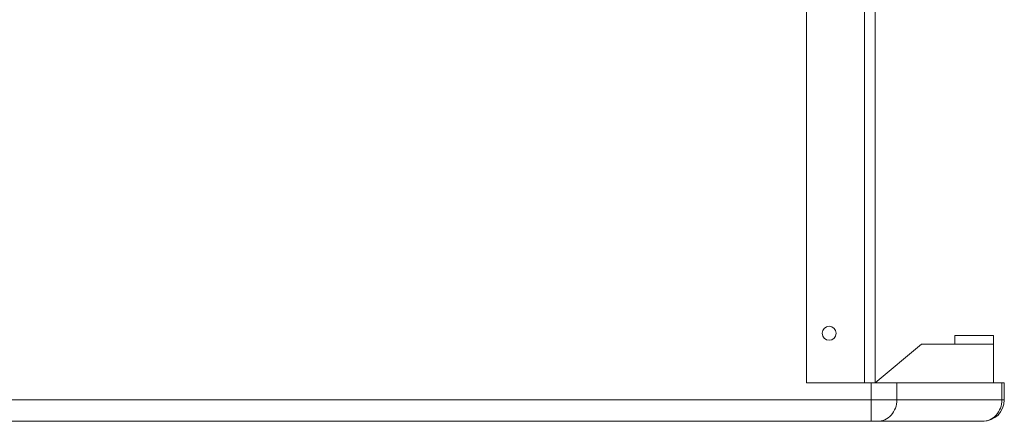
# Model space of a CAD drawing. Extents: x 0 to 595, y 0 to 842.
# Drawn here: x 66 to 124, y 139 to 162 of the extents above; entities that cross this region are included whole.
import ezdxf

# ---------------------------------------------------------------- set-up
doc = ezdxf.new("R2010")
doc.units = 0
doc.header["$MEASUREMENT"] = 0
doc.layers.add('レイヤー 1', color=7, linetype='Continuous', lineweight=0)

msp = doc.modelspace()

# ---------------------------------------------------------------- linework, layer by layer
at = {"layer": 'レイヤー 1', "color": 18, "lineweight": 0, "true_color": 0x040000}
for p, q in [((112.327, 207.011), (112.327, 141.175)), ((115.719, 207.011), (115.719, 141.175)), ((116.347, 207.011), (116.347, 141.175)), ((123.257, 143.939), (120.996, 143.939)), ((120.996, 143.436), (120.996, 143.939)), ((123.257, 141.175), (123.257, 143.94)), ((116.347, 141.175), (119.042, 143.437)), ((123.257, 143.436), (119.042, 143.436)), ((123.886, 141.175), (112.327, 141.175)), ((116.114, 138.913), (116.114, 141.175)), ((117.606, 140.17), (117.606, 141.175)), ((123.745, 141.175), (123.745, 140.17)), ((123.886, 141.175), (123.886, 140.17)), ((123.886, 140.17), (28.902, 140.17)), ((122.629, 138.913), (30.158, 138.913))]:
    msp.add_line(p, q, dxfattribs=at)
for points, knots in [([(113.238, 144.064), (113.238, 144.29), (113.421, 144.473), (113.646, 144.473), (113.872, 144.473), (114.054, 144.29), (114.054, 144.064), (114.054, 143.838), (113.872, 143.656), (113.646, 143.656), (113.421, 143.656), (113.238, 143.838), (113.238, 144.064)], [0, 0, 0, 0, 1, 1, 1, 2, 2, 2, 3, 3, 3, 4, 4, 4, 4]), ([(116.458, 138.913), (116.608, 138.913), (116.76, 138.947), (116.897, 139.009), (117.039, 139.073), (117.166, 139.167), (117.27, 139.281), (117.378, 139.399), (117.462, 139.539), (117.519, 139.689), (117.577, 139.843), (117.606, 140.007), (117.606, 140.17)], [0, 0, 0, 0, 1, 1, 1, 2, 2, 2, 3, 3, 3, 4, 4, 4, 4]), ([(123.036, 139.009), (123.176, 139.072), (123.304, 139.167), (123.408, 139.281), (123.516, 139.401), (123.601, 139.54), (123.657, 139.69)], [0, 0, 0, 0, 1, 1, 1, 2, 2, 2, 2])]:
    msp.add_open_spline(points, degree=3, knots=knots, dxfattribs=at)
for points in [[(122.629, 138.913), (123.323, 138.913), (123.885, 139.476), (123.885, 140.17)], [(123.657, 139.689), (123.715, 139.841), (123.744, 140.006), (123.744, 140.169)], [(122.597, 138.913), (122.747, 138.913), (122.9, 138.947), (123.036, 139.009)]]:
    msp.add_open_spline(points, degree=3, dxfattribs=at)

doc.saveas('drawing.dxf')
